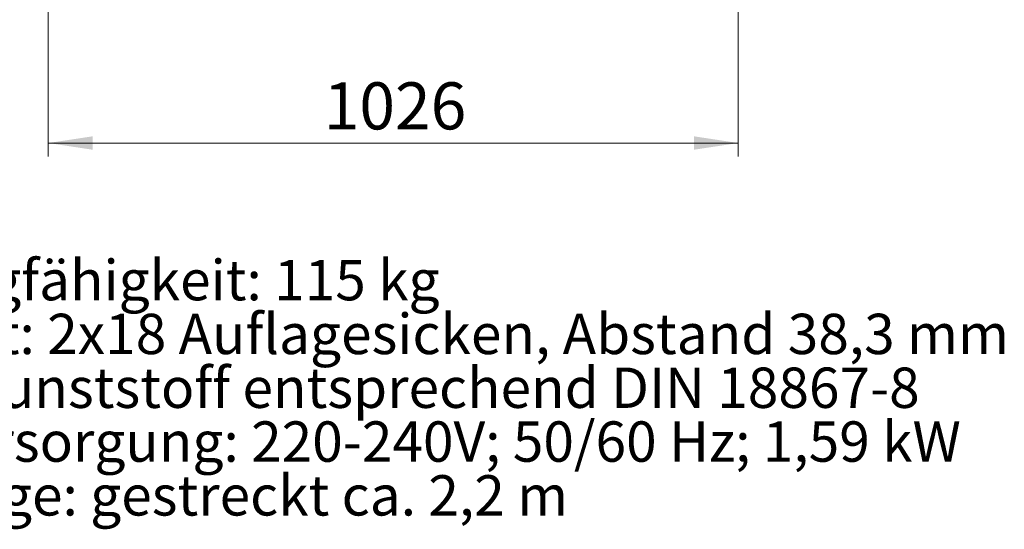
# Model space of a CAD drawing. Units: millimetres. Extents: x 0 to 210, y 0 to 297.
# Drawn here: x 41 to 114, y 106 to 144 of the extents above; entities that cross this region are included whole.
import ezdxf

# ---------------------------------------------------------------- set-up
doc = ezdxf.new("R2010")
doc.units = ezdxf.units.MM
doc.styles.add('SLDTEXTSTYLE0', font='TXT', dxfattribs={"width": 0.75})
doc.dimstyles.new('SLDDIMSTYLE2', dxfattribs={"dimtxt": 3.5, "dimasz": 3.302, "dimexe": 0, "dimexo": 0.0625, "dimgap": 0.875, "dimtad": 1, "dimdec": 0, "dimlfac": 20, "dimrnd": 1e-09, "dimzin": 12, "dimdsep": 46, "dimtxsty": 'SLDTEXTSTYLE0', "dimsah": 1, "dimcen": 0.09, "dimadec": 0, "dimazin": 3, "dimtfac": 1, "dimtdec": 0, "dimtofl": 0, "dimtmove": 0, "dimatfit": 3, "dimfxl": 1, "dimfrac": 2, "dimtolj": 1, "dimtzin": 12, "dimarcsym": 0})

# ---------------------------------------------------------------- blocks, each defined once
blk = doc.blocks.new('_D_3')
at = {"color": 7, "linetype": 'Continuous', "lineweight": 0}
for p, q in [((43.432, 145.711), (43.432, 133.461)), ((94.722, 145.711), (94.722, 133.461)), ((94.722, 134.461), (43.432, 134.461))]:
    blk.add_line(p, q, dxfattribs=at)
at = {"color": 7, "linetype": 'Continuous', "lineweight": 18}
for points in [[(43.432, 134.461), (46.734, 133.961), (46.734, 134.961)], [(94.722, 134.461), (91.42, 134.961), (91.42, 133.961)]]:
    blk.add_solid(points, dxfattribs=at)
at = {"color": 7, "linetype": 'Continuous', "lineweight": 18, "insert": (63.904, 138.973), "char_height": 3.5, "attachment_point": 1, "style": 'SLDTEXTSTYLE0'}
blk.add_mtext('1026', dxfattribs=at)

msp = doc.modelspace()

# ---------------------------------------------------------------- texts
at = {"color": 7, "linetype": 'Continuous', "lineweight": 0, "char_height": 3, "attachment_point": 1, "style": 'SLDTEXTSTYLE0'}
for s, insert in [('Max. Tragfähigkeit: 115 kg', (23.04248, 125.76877)), ('Kapazität: 2x18 Auflagesicken, Abstand 38,3 mm', (23.04248, 121.76877)), ('Rollen: Kunststoff entsprechend DIN 18867-8', (23.04248, 117.76877)), ('Stromversorgung: 220-240V; 50/60 Hz; 1,59 kW', (23.04248, 113.76877)), ('Kabellänge: gestreckt ca. 2,2 m', (23.04248, 109.76877))]:
    msp.add_mtext(s, dxfattribs=dict(at, insert=insert))

# ---------------------------------------------------------------- dimensions: what is measured, and where the dimension line sits
at = {"color": 7, "linetype": 'Continuous', "lineweight": 18}
dim = msp.add_linear_dim(base=(43.43151, 134.46095), p1=(94.72151, 146.71095), p2=(43.43151, 146.71095), dimstyle='SLDDIMSTYLE2', dxfattribs=at)
dim.commit()
dim.dimension.update_dxf_attribs({"geometry": '_D_3', "text_midpoint": (69.07651, 134.46095), "dimtype": 160})

doc.saveas('drawing.dxf')
